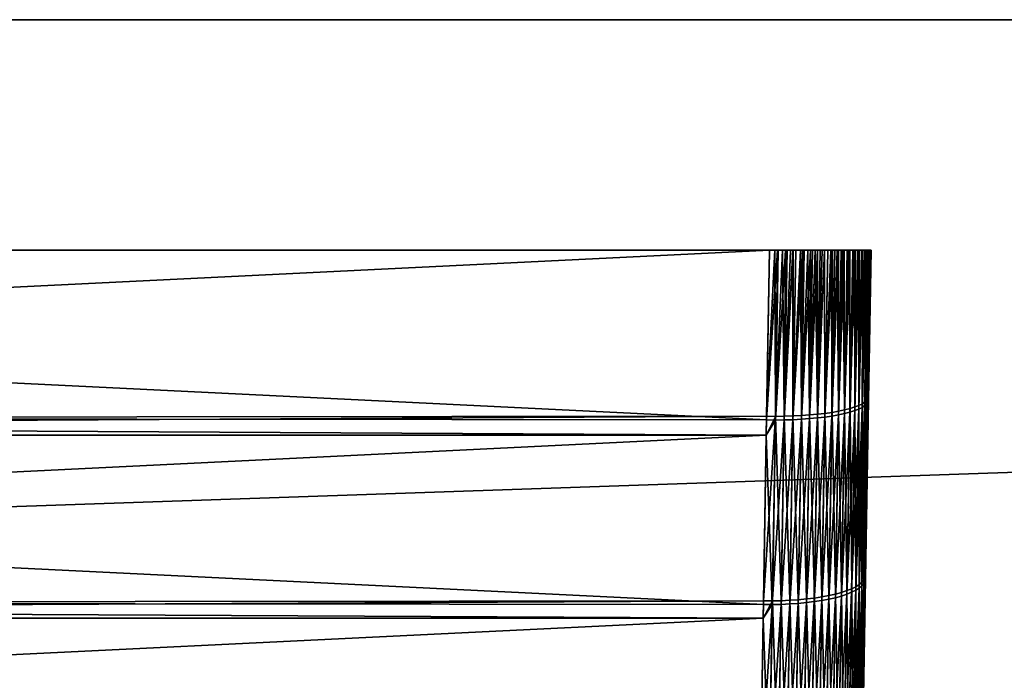
# Model space of a CAD drawing. Extents: x -120 to 120, y -12 to 0.
# Drawn here: x 50 to 55, y -3 to 0 of the extents above; entities that cross this region are included whole.
import ezdxf

# ---------------------------------------------------------------- set-up
doc = ezdxf.new("R2010")
doc.units = 0
doc.header["$MEASUREMENT"] = 0
doc.layers.add('L2', color=7, linetype='Continuous')
doc.layers.add('L3', color=7, linetype='Continuous')

msp = doc.modelspace()

# ---------------------------------------------------------------- linework, layer by layer
at = {"layer": 'L2', "color": 250}
for points in [[(53.49893, -1.13, 16.2809), (36.50107, -1.13, 16.2809), (53.48484, -1.962657, 16.12176)], [(53.48484, -1.962657, 16.12176), (36.50107, -1.13, 16.2809), (36.51486, -1.944549, 16.1257)], [(36.50107, -1.13, -16.2809), (53.49893, -1.13, -16.2809), (36.51516, -1.962657, -16.12176)], [(36.50107, -1.13, -16.2809), (36.50107, -1.13, 16.2809), (53.49893, -1.13, -16.2809)], [(53.49893, -1.13, -16.2809), (36.50107, -1.13, 16.2809), (53.49893, -1.13, 16.2809)], [(36.51516, -1.962657, -16.12176), (53.49893, -1.13, -16.2809), (53.48515, -1.944549, -16.1257)], [(53.49893, -1.13, 16.2809), (53.48484, -1.962657, 16.12176), (53.53848, -1.13, 16.27931)], [(53.53848, -1.13, 16.27931), (53.48484, -1.962657, 16.12176), (53.52831, -1.962978, 16.11975)], [(53.52516, -1.13, -16.2802), (53.52861, -1.944873, -16.12369), (53.48515, -1.944549, -16.1257)], [(53.52516, -1.13, -16.2802), (53.48515, -1.944549, -16.1257), (53.49893, -1.13, -16.2809)], [(53.53848, -1.13, 16.27931), (53.54242, -1.13, 16.27884), (53.49893, -1.13, -16.2809)], [(53.49893, -1.13, -16.2809), (53.49893, -1.13, 16.2809), (53.53848, -1.13, 16.27931)], [(53.54242, -1.13, 16.27884), (53.57724, -1.13, 16.27464), (53.49893, -1.13, -16.2809)], [(53.49893, -1.13, -16.2809), (53.57724, -1.13, 16.27464), (53.58554, -1.13, 16.27297)], [(53.49893, -1.13, -16.2809), (53.58554, -1.13, 16.27297), (53.52516, -1.13, -16.2802)], [(53.52516, -1.13, -16.2802), (53.58554, -1.13, 16.27297), (53.5424, -1.13, -16.2786)], [(53.5424, -1.13, -16.2786), (53.52861, -1.944873, -16.12369), (53.52516, -1.13, -16.2802)], [(53.53848, -1.13, 16.27931), (53.52831, -1.962978, 16.11975), (53.54242, -1.13, 16.27884)], [(53.54242, -1.13, 16.27884), (53.52831, -1.962978, 16.11975), (53.57724, -1.13, 16.27464)], [(53.57724, -1.13, 16.27464), (53.52831, -1.962978, 16.11975), (53.57145, -1.962491, 16.11406)], [(53.52861, -1.944873, -16.12369), (53.5424, -1.13, -16.2786), (53.56373, -1.13, -16.27662)], [(53.57176, -1.944392, -16.118), (53.52861, -1.944873, -16.12369), (53.56373, -1.13, -16.27662)], [(53.56373, -1.13, -16.27662), (53.5424, -1.13, -16.2786), (53.66946, -1.13, -16.25009)], [(53.66946, -1.13, -16.25009), (53.5424, -1.13, -16.2786), (53.58554, -1.13, 16.27297)], [(53.56373, -1.13, -16.27662), (53.66946, -1.13, -16.25009), (53.58553, -1.13, -16.27285)], [(53.57176, -1.944392, -16.118), (53.56373, -1.13, -16.27662), (53.58553, -1.13, -16.27285)], [(53.57724, -1.13, 16.27464), (53.57145, -1.962491, 16.11406), (53.58554, -1.13, 16.27297)], [(53.58554, -1.13, 16.27297), (53.57145, -1.962491, 16.11406), (53.61523, -1.13, 16.26699)], [(53.61523, -1.13, 16.26699), (53.57145, -1.962491, 16.11406), (53.61393, -1.961198, 16.10473)], [(53.61422, -1.13, -16.26724), (53.57176, -1.944392, -16.118), (53.60214, -1.13, -16.26998)], [(53.60214, -1.13, -16.26998), (53.57176, -1.944392, -16.118), (53.58553, -1.13, -16.27285)], [(53.61422, -1.13, -16.26724), (53.61424, -1.94311, -16.10866), (53.57176, -1.944392, -16.118)], [(53.61422, -1.13, -16.26724), (53.60214, -1.13, -16.26998), (53.58553, -1.13, -16.27285)], [(53.58553, -1.13, -16.27285), (53.66946, -1.13, -16.25009), (53.62799, -1.13, -16.26335)], [(53.58553, -1.13, -16.27285), (53.62799, -1.13, -16.26335), (53.61422, -1.13, -16.26724)], [(53.58554, -1.13, 16.27297), (53.61523, -1.13, 16.26699), (53.62799, -1.13, 16.26336)], [(53.66946, -1.13, -16.25009), (53.58554, -1.13, 16.27297), (53.70965, -1.13, 16.2333)], [(53.70965, -1.13, 16.2333), (53.58554, -1.13, 16.27297), (53.62799, -1.13, 16.26336)], [(53.61523, -1.13, 16.26699), (53.61393, -1.961198, 16.10473), (53.62799, -1.13, 16.26336)], [(53.65544, -1.959111, 16.09182), (53.6625, -1.13, 16.253), (53.61393, -1.961198, 16.10473)], [(53.61393, -1.961198, 16.10473), (53.6625, -1.13, 16.253), (53.65248, -1.13, 16.2564)], [(53.61393, -1.961198, 16.10473), (53.65248, -1.13, 16.2564), (53.62799, -1.13, 16.26336)], [(53.61422, -1.13, -16.26724), (53.62799, -1.13, -16.26335), (53.61424, -1.94311, -16.10866)], [(53.61424, -1.94311, -16.10866), (53.62799, -1.13, -16.26335), (53.65147, -1.13, -16.25672)], [(53.65574, -1.941037, -16.09575), (53.61424, -1.94311, -16.10866), (53.65147, -1.13, -16.25672)], [(53.66946, -1.13, -16.25009), (53.65147, -1.13, -16.25672), (53.62799, -1.13, -16.26335)], [(53.70965, -1.13, 16.2333), (53.62799, -1.13, 16.26336), (53.6695, -1.13, 16.25022)], [(53.6695, -1.13, 16.25022), (53.62799, -1.13, 16.26336), (53.65248, -1.13, 16.2564)], [(53.65574, -1.941037, -16.09575), (53.65147, -1.13, -16.25672), (53.66946, -1.13, -16.25009)], [(53.6695, -1.13, 16.25022), (53.65248, -1.13, 16.2564), (53.6625, -1.13, 16.253)], [(53.69565, -1.956244, 16.07544), (53.69949, -1.13, 16.23831), (53.65544, -1.959111, 16.09182)], [(53.65544, -1.959111, 16.09182), (53.69949, -1.13, 16.23831), (53.6695, -1.13, 16.25022)], [(53.65544, -1.959111, 16.09182), (53.6695, -1.13, 16.25022), (53.6625, -1.13, 16.253)], [(53.65574, -1.941037, -16.09575), (53.66946, -1.13, -16.25009), (53.68786, -1.13, -16.2433)], [(53.68786, -1.13, -16.2433), (53.69596, -1.938189, -16.07936), (53.65574, -1.941037, -16.09575)], [(53.73473, -1.13, 16.22094), (53.74819, -1.13, 16.21293), (53.66946, -1.13, -16.25009)], [(53.73473, -1.13, 16.22094), (53.66946, -1.13, -16.25009), (53.70965, -1.13, 16.2333)], [(53.95644, -1.13, 15.97674), (53.96727, -1.13, 15.94835), (53.66946, -1.13, -16.25009)], [(53.99559, -1.13, -15.81953), (53.68786, -1.13, -16.2433), (53.66946, -1.13, -16.25009)], [(53.99559, -1.13, -15.81953), (53.66946, -1.13, -16.25009), (53.99595, -1.13, -15.81649)], [(53.91875, -1.13, 16.04845), (53.93049, -1.13, 16.02812), (53.66946, -1.13, -16.25009)], [(53.96727, -1.13, 15.94835), (53.99759, -1.13, 15.77543), (53.66946, -1.13, -16.25009)], [(53.66946, -1.13, -16.25009), (53.99759, -1.13, 15.77543), (53.99759, -1.13, -15.77543)], [(53.66946, -1.13, -16.25009), (53.99759, -1.13, -15.77543), (53.99595, -1.13, -15.81649)], [(53.93049, -1.13, 16.02812), (53.93914, -1.13, 16.01313), (53.66946, -1.13, -16.25009)], [(53.66946, -1.13, -16.25009), (53.93914, -1.13, 16.01313), (53.95059, -1.13, 15.98905)], [(53.66946, -1.13, -16.25009), (53.95059, -1.13, 15.98905), (53.95644, -1.13, 15.97674)], [(53.74819, -1.13, 16.21293), (53.9072, -1.13, 16.06531), (53.66946, -1.13, -16.25009)], [(53.66946, -1.13, -16.25009), (53.9072, -1.13, 16.06531), (53.91431, -1.13, 16.05534)], [(53.66946, -1.13, -16.25009), (53.91431, -1.13, 16.05534), (53.91875, -1.13, 16.04845)], [(53.6695, -1.13, 16.25022), (53.69949, -1.13, 16.23831), (53.70965, -1.13, 16.2333)], [(53.70963, -1.13, -16.23325), (53.68786, -1.13, -16.2433), (53.99559, -1.13, -15.81953)], [(53.68786, -1.13, -16.2433), (53.70963, -1.13, -16.23325), (53.69596, -1.938189, -16.07936)], [(53.73427, -1.952619, 16.05571), (53.73473, -1.13, 16.22094), (53.69565, -1.956244, 16.07544)], [(53.69565, -1.956244, 16.07544), (53.73473, -1.13, 16.22094), (53.70965, -1.13, 16.2333)], [(53.69565, -1.956244, 16.07544), (53.70965, -1.13, 16.2333), (53.69949, -1.13, 16.23831)], [(53.69596, -1.938189, -16.07936), (53.70963, -1.13, -16.23325), (53.72338, -1.13, -16.22691)], [(53.72338, -1.13, -16.22691), (53.73457, -1.934586, -16.05963), (53.69596, -1.938189, -16.07936)], [(53.72338, -1.13, -16.22691), (53.70963, -1.13, -16.23325), (53.99559, -1.13, -15.81953)], [(53.99559, -1.13, -15.81953), (53.74822, -1.13, -16.21296), (53.72338, -1.13, -16.22691)], [(53.72338, -1.13, -16.22691), (53.74822, -1.13, -16.21296), (53.73457, -1.934586, -16.05963)], [(53.77099, -1.948264, 16.03278), (53.76828, -1.13, 16.20097), (53.73427, -1.952619, 16.05571)], [(53.73427, -1.952619, 16.05571), (53.76828, -1.13, 16.20097), (53.74819, -1.13, 16.21293)], [(53.73427, -1.952619, 16.05571), (53.74819, -1.13, 16.21293), (53.73473, -1.13, 16.22094)], [(53.73457, -1.934586, -16.05963), (53.74822, -1.13, -16.21296), (53.758, -1.13, -16.20747)], [(53.73457, -1.934586, -16.05963), (53.758, -1.13, -16.20747), (53.7692, -1.13, -16.20036)], [(53.7692, -1.13, -16.20036), (53.7713, -1.930256, -16.03669), (53.73457, -1.934586, -16.05963)], [(53.88072, -1.13, 16.10023), (53.74819, -1.13, 16.21293), (53.86592, -1.13, 16.11787)], [(53.86592, -1.13, 16.11787), (53.74819, -1.13, 16.21293), (53.85135, -1.13, 16.13269)], [(53.74819, -1.13, 16.21293), (53.76828, -1.13, 16.20097), (53.85135, -1.13, 16.13269)], [(53.88072, -1.13, 16.10023), (53.89134, -1.13, 16.08757), (53.74819, -1.13, 16.21293)], [(53.74819, -1.13, 16.21293), (53.89134, -1.13, 16.08757), (53.9072, -1.13, 16.06531)], [(53.99559, -1.13, -15.81953), (53.758, -1.13, -16.20747), (53.74822, -1.13, -16.21296)], [(53.7692, -1.13, -16.20036), (53.758, -1.13, -16.20747), (53.99559, -1.13, -15.81953)], [(53.85135, -1.13, 16.13269), (53.76828, -1.13, 16.20097), (53.78484, -1.13, 16.18926)], [(53.77099, -1.948264, 16.03278), (53.78484, -1.13, 16.18926), (53.76828, -1.13, 16.20097)], [(53.99559, -1.13, -15.81953), (53.78484, -1.13, -16.18926), (53.7692, -1.13, -16.20036)], [(53.7692, -1.13, -16.20036), (53.78484, -1.13, -16.18926), (53.7713, -1.930256, -16.03669)], [(53.80017, -1.13, 16.17842), (53.78484, -1.13, 16.18926), (53.77099, -1.948264, 16.03278)], [(53.80017, -1.13, 16.17842), (53.77099, -1.948264, 16.03278), (53.80762, -1.13, 16.17258)], [(53.80762, -1.13, 16.17258), (53.77099, -1.948264, 16.03278), (53.80555, -1.943211, 16.00682)], [(53.7713, -1.930256, -16.03669), (53.78484, -1.13, -16.18926), (53.80102, -1.13, -16.17777)], [(53.80102, -1.13, -16.17777), (53.80586, -1.925233, -16.01073), (53.7713, -1.930256, -16.03669)], [(53.80102, -1.13, -16.17777), (53.78484, -1.13, -16.18926), (53.99559, -1.13, -15.81953)], [(53.85135, -1.13, 16.13269), (53.78484, -1.13, 16.18926), (53.81932, -1.13, 16.16245)], [(53.81932, -1.13, 16.16245), (53.78484, -1.13, 16.18926), (53.80017, -1.13, 16.17842)], [(53.81932, -1.13, 16.16245), (53.80017, -1.13, 16.17842), (53.80762, -1.13, 16.17258)], [(53.99559, -1.13, -15.81953), (53.81933, -1.13, -16.16246), (53.80102, -1.13, -16.17777)], [(53.80102, -1.13, -16.17777), (53.81933, -1.13, -16.16246), (53.80586, -1.925233, -16.01073)], [(53.80762, -1.13, 16.17258), (53.80555, -1.943211, 16.00682), (53.81932, -1.13, 16.16245)], [(53.81932, -1.13, 16.16245), (53.80555, -1.943211, 16.00682), (53.83804, -1.13, 16.14623)], [(53.83804, -1.13, 16.14623), (53.80555, -1.943211, 16.00682), (53.83768, -1.9375, 15.97803)], [(53.80586, -1.925233, -16.01073), (53.81933, -1.13, -16.16246), (53.83105, -1.13, -16.15268)], [(53.83105, -1.13, -16.15268), (53.83799, -1.919554, -15.98194), (53.80586, -1.925233, -16.01073)], [(53.81932, -1.13, 16.16245), (53.83804, -1.13, 16.14623), (53.85135, -1.13, 16.13269)], [(53.99559, -1.13, -15.81953), (53.83105, -1.13, -16.15268), (53.81933, -1.13, -16.16246)], [(53.85141, -1.13, -16.13275), (53.83105, -1.13, -16.15268), (53.99559, -1.13, -15.81953)], [(53.83105, -1.13, -16.15268), (53.85141, -1.13, -16.13275), (53.83799, -1.919554, -15.98194)], [(53.83804, -1.13, 16.14623), (53.83768, -1.9375, 15.97803), (53.85135, -1.13, 16.13269)], [(53.85135, -1.13, 16.13269), (53.83768, -1.9375, 15.97803), (53.86592, -1.13, 16.11787)], [(53.86592, -1.13, 16.11787), (53.83768, -1.9375, 15.97803), (53.86714, -1.931173, 15.94663)], [(53.83799, -1.919554, -15.98194), (53.85141, -1.13, -16.13275), (53.85927, -1.13, -16.12505)], [(53.85927, -1.13, -16.12505), (53.86745, -1.913263, -15.95053), (53.83799, -1.919554, -15.98194)], [(53.99559, -1.13, -15.81953), (53.85927, -1.13, -16.12505), (53.85141, -1.13, -16.13275)], [(53.99559, -1.13, -15.81953), (53.88083, -1.13, -16.10032), (53.85927, -1.13, -16.12505)], [(53.85927, -1.13, -16.12505), (53.88083, -1.13, -16.10032), (53.86745, -1.913263, -15.95053)], [(53.86592, -1.13, 16.11787), (53.86714, -1.931173, 15.94663), (53.88072, -1.13, 16.10023)], [(53.88072, -1.13, 16.10023), (53.86714, -1.931173, 15.94663), (53.89134, -1.13, 16.08757)], [(53.89134, -1.13, 16.08757), (53.86714, -1.931173, 15.94663), (53.8937, -1.924278, 15.91286)], [(53.86745, -1.913263, -15.95053), (53.88083, -1.13, -16.10032), (53.88563, -1.13, -16.0948)], [(53.86745, -1.913263, -15.95053), (53.88563, -1.13, -16.0948), (53.89339, -1.13, -16.0849)], [(53.89339, -1.13, -16.0849), (53.89401, -1.906406, -15.91675), (53.86745, -1.913263, -15.95053)], [(53.88563, -1.13, -16.0948), (53.88083, -1.13, -16.10032), (53.99559, -1.13, -15.81953)], [(53.99559, -1.13, -15.81953), (53.89339, -1.13, -16.0849), (53.88563, -1.13, -16.0948)], [(53.89134, -1.13, 16.08757), (53.8937, -1.924278, 15.91286), (53.9072, -1.13, 16.06531)], [(53.99559, -1.13, -15.81953), (53.90717, -1.13, -16.06529), (53.89339, -1.13, -16.0849)], [(53.89339, -1.13, -16.0849), (53.90717, -1.13, -16.06529), (53.89401, -1.906406, -15.91675)], [(53.91717, -1.916868, 15.87697), (53.91875, -1.13, 16.04845), (53.8937, -1.924278, 15.91286)], [(53.8937, -1.924278, 15.91286), (53.91875, -1.13, 16.04845), (53.91431, -1.13, 16.05534)], [(53.8937, -1.924278, 15.91286), (53.91431, -1.13, 16.05534), (53.9072, -1.13, 16.06531)], [(53.89401, -1.906406, -15.91675), (53.90717, -1.13, -16.06529), (53.91613, -1.13, -16.05255)], [(53.91613, -1.13, -16.05255), (53.91748, -1.899036, -15.88085), (53.89401, -1.906406, -15.91675)], [(53.99112, -1.13, -15.8567), (53.98981, -1.13, -15.86326), (53.90717, -1.13, -16.06529)], [(53.98981, -1.13, -15.86326), (53.98322, -1.13, -15.89607), (53.90717, -1.13, -16.06529)], [(53.90717, -1.13, -16.06529), (53.98322, -1.13, -15.89607), (53.98032, -1.13, -15.9063)], [(53.90717, -1.13, -16.06529), (53.98032, -1.13, -15.9063), (53.91613, -1.13, -16.05255)], [(53.99112, -1.13, -15.8567), (53.90717, -1.13, -16.06529), (53.99559, -1.13, -15.81953)], [(53.91613, -1.13, -16.05255), (53.98032, -1.13, -15.9063), (53.93056, -1.13, -16.02815)], [(53.91613, -1.13, -16.05255), (53.93056, -1.13, -16.02815), (53.91748, -1.899036, -15.88085)], [(53.93736, -1.908998, 15.83923), (53.93914, -1.13, 16.01313), (53.91717, -1.916868, 15.87697)], [(53.91717, -1.916868, 15.87697), (53.93914, -1.13, 16.01313), (53.93049, -1.13, 16.02812)], [(53.91717, -1.916868, 15.87697), (53.93049, -1.13, 16.02812), (53.91875, -1.13, 16.04845)], [(53.91748, -1.899036, -15.88085), (53.93056, -1.13, -16.02815), (53.93633, -1.13, -16.01841)], [(53.93633, -1.13, -16.01841), (53.93767, -1.891208, -15.8431), (53.91748, -1.899036, -15.88085)], [(53.98032, -1.13, -15.9063), (53.93633, -1.13, -16.01841), (53.93056, -1.13, -16.02815)], [(53.98032, -1.13, -15.9063), (53.9507, -1.13, -15.9891), (53.93633, -1.13, -16.01841)], [(53.93633, -1.13, -16.01841), (53.9507, -1.13, -15.9891), (53.93767, -1.891208, -15.8431)], [(53.95412, -1.900728, 15.79994), (53.95644, -1.13, 15.97674), (53.93736, -1.908998, 15.83923)], [(53.93736, -1.908998, 15.83923), (53.95644, -1.13, 15.97674), (53.95059, -1.13, 15.98905)], [(53.93736, -1.908998, 15.83923), (53.95059, -1.13, 15.98905), (53.93914, -1.13, 16.01313)], [(53.93767, -1.891208, -15.8431), (53.9507, -1.13, -15.9891), (53.95395, -1.13, -15.98247)], [(53.95395, -1.13, -15.98247), (53.95443, -1.882982, -15.8038), (53.93767, -1.891208, -15.8431)], [(53.96741, -1.13, -15.9484), (53.95395, -1.13, -15.98247), (53.9507, -1.13, -15.9891)], [(53.96741, -1.13, -15.9484), (53.9507, -1.13, -15.9891), (53.98032, -1.13, -15.9063)], [(53.95395, -1.13, -15.98247), (53.96741, -1.13, -15.9484), (53.95443, -1.882982, -15.8038)], [(53.96733, -1.892121, 15.75938), (53.97072, -1.13, 15.93931), (53.95412, -1.900728, 15.79994)], [(53.95412, -1.900728, 15.79994), (53.97072, -1.13, 15.93931), (53.96727, -1.13, 15.94835)], [(53.95412, -1.900728, 15.79994), (53.96727, -1.13, 15.94835), (53.95644, -1.13, 15.97674)], [(53.95443, -1.882982, -15.8038), (53.96741, -1.13, -15.9484), (53.96889, -1.13, -15.94465)], [(53.95443, -1.882982, -15.8038), (53.96889, -1.13, -15.94465), (53.97229, -1.13, -15.93461)], [(53.97229, -1.13, -15.93461), (53.96764, -1.874421, -15.76322), (53.95443, -1.882982, -15.8038)], [(53.96727, -1.13, 15.94835), (53.97072, -1.13, 15.93931), (53.99548, -1.13, 15.81952)], [(53.99548, -1.13, 15.81952), (53.99622, -1.13, 15.81302), (53.96727, -1.13, 15.94835)], [(53.96727, -1.13, 15.94835), (53.99622, -1.13, 15.81302), (53.99759, -1.13, 15.77543)], [(53.98204, -1.13, 15.90086), (53.98043, -1.13, 15.90633), (53.96733, -1.892121, 15.75938)], [(53.96733, -1.892121, 15.75938), (53.98043, -1.13, 15.90633), (53.97072, -1.13, 15.93931)], [(53.98204, -1.13, 15.90086), (53.96733, -1.892121, 15.75938), (53.98396, -1.13, 15.893)], [(53.98396, -1.13, 15.893), (53.96733, -1.892121, 15.75938), (53.97688, -1.883242, 15.71786)], [(53.96889, -1.13, -15.94465), (53.96741, -1.13, -15.9484), (53.97229, -1.13, -15.93461)], [(53.97229, -1.13, -15.93461), (53.96741, -1.13, -15.9484), (53.98032, -1.13, -15.9063)], [(53.97229, -1.13, -15.93461), (53.98032, -1.13, -15.9063), (53.96764, -1.874421, -15.76322)], [(53.96764, -1.874421, -15.76322), (53.98032, -1.13, -15.9063), (53.98322, -1.13, -15.89607)], [(53.98322, -1.13, -15.89607), (53.97719, -1.865588, -15.7217), (53.96764, -1.874421, -15.76322)], [(53.99548, -1.13, 15.81952), (53.97072, -1.13, 15.93931), (53.98043, -1.13, 15.90633)], [(53.98396, -1.13, 15.893), (53.97688, -1.883242, 15.71786), (53.98972, -1.13, 15.86324)], [(53.98972, -1.13, 15.86324), (53.97688, -1.883242, 15.71786), (53.99169, -1.13, 15.85311)], [(53.99169, -1.13, 15.85311), (53.97688, -1.883242, 15.71786), (53.98271, -1.874159, 15.6757)], [(53.98322, -1.13, -15.89607), (53.98981, -1.13, -15.86326), (53.97719, -1.865588, -15.7217)], [(53.97719, -1.865588, -15.7217), (53.98981, -1.13, -15.86326), (53.99112, -1.13, -15.8567)], [(53.99112, -1.13, -15.8567), (53.98301, -1.856552, -15.67953), (53.97719, -1.865588, -15.7217)], [(53.99548, -1.13, 15.81952), (53.98043, -1.13, 15.90633), (53.98204, -1.13, 15.90086)], [(53.98204, -1.13, 15.90086), (53.98396, -1.13, 15.893), (53.99548, -1.13, 15.81952)], [(53.99169, -1.13, 15.85311), (53.98271, -1.874159, 15.6757), (53.99548, -1.13, 15.81952)], [(53.99548, -1.13, 15.81952), (53.98271, -1.874159, 15.6757), (53.99622, -1.13, 15.81302)], [(53.99622, -1.13, 15.81302), (53.98271, -1.874159, 15.6757), (53.98476, -1.864939, 15.63323)], [(53.99112, -1.13, -15.8567), (53.99559, -1.13, -15.81953), (53.98301, -1.856552, -15.67953)], [(53.98301, -1.856552, -15.67953), (53.99559, -1.13, -15.81953), (53.99595, -1.13, -15.81649)], [(53.99595, -1.13, -15.81649), (53.98507, -1.84738, -15.63704), (53.98301, -1.856552, -15.67953)], [(53.99548, -1.13, 15.81952), (53.98396, -1.13, 15.893), (53.98972, -1.13, 15.86324)], [(53.99759, -1.13, 15.77543), (53.98476, -1.864939, 15.63323), (53.98507, -1.84738, -15.63704)], [(53.99622, -1.13, 15.81302), (53.98476, -1.864939, 15.63323), (53.99759, -1.13, 15.77543)], [(53.98507, -1.84738, -15.63704), (53.99759, -1.13, -15.77543), (53.99759, -1.13, 15.77543)], [(53.99595, -1.13, -15.81649), (53.99759, -1.13, -15.77543), (53.98507, -1.84738, -15.63704)], [(53.99548, -1.13, 15.81952), (53.98972, -1.13, 15.86324), (53.99169, -1.13, 15.85311)], [(53.81723, -11.46283, 9.321654), (53.96976, -2.724805, -15.42078), (53.98507, -1.84738, -15.63704)], [(53.81723, -11.46283, 9.321654), (53.98507, -1.84738, -15.63704), (53.82678, -10.91581, 10.04096)], [(53.82678, -10.91581, 10.04096), (53.98507, -1.84738, -15.63704), (53.83702, -10.32906, 10.72824)], [(53.98507, -1.84738, -15.63704), (53.84792, -9.704436, 11.3813), (53.83702, -10.32906, 10.72824)], [(53.98507, -1.84738, -15.63704), (53.85945, -9.04394, 11.99805), (53.84792, -9.704436, 11.3813)], [(53.87157, -8.349677, 12.57653), (53.85945, -9.04394, 11.99805), (53.98507, -1.84738, -15.63704)], [(53.98507, -1.84738, -15.63704), (53.88424, -7.623862, 13.11489), (53.87157, -8.349677, 12.57653)], [(53.98507, -1.84738, -15.63704), (53.89742, -6.868809, 13.61141), (53.88424, -7.623862, 13.11489)], [(53.91107, -6.086928, 14.06451), (53.89742, -6.868809, 13.61141), (53.98507, -1.84738, -15.63704)], [(53.98507, -1.84738, -15.63704), (53.92514, -5.280714, 14.47275), (53.91107, -6.086928, 14.06451)], [(53.98507, -1.84738, -15.63704), (53.93959, -4.452736, 14.83482), (53.92514, -5.280714, 14.47275)], [(53.95438, -3.605638, 15.14956), (53.93959, -4.452736, 14.83482), (53.98507, -1.84738, -15.63704)], [(53.96764, -1.874421, -15.76322), (53.9618, -2.747748, -15.50422), (53.95222, -2.758904, -15.54515)], [(53.95443, -1.882982, -15.8038), (53.96764, -1.874421, -15.76322), (53.95222, -2.758904, -15.54515)], [(53.98507, -1.84738, -15.63704), (53.96945, -2.742121, 15.41598), (53.95438, -3.605638, 15.14956)], [(53.97688, -1.883242, 15.71786), (53.9615, -2.765157, 15.49939), (53.98271, -1.874159, 15.6757)], [(53.98271, -1.874159, 15.6757), (53.9615, -2.765157, 15.49939), (53.96736, -2.753716, 15.45785)], [(53.97719, -1.865588, -15.7217), (53.96766, -2.736353, -15.46266), (53.9618, -2.747748, -15.50422)], [(53.96764, -1.874421, -15.76322), (53.97719, -1.865588, -15.7217), (53.9618, -2.747748, -15.50422)], [(53.98271, -1.874159, 15.6757), (53.96736, -2.753716, 15.45785), (53.98476, -1.864939, 15.63323)], [(53.98476, -1.864939, 15.63323), (53.96736, -2.753716, 15.45785), (53.96945, -2.742121, 15.41598)], [(53.98301, -1.856552, -15.67953), (53.96976, -2.724805, -15.42078), (53.96766, -2.736353, -15.46266)], [(53.97719, -1.865588, -15.7217), (53.98301, -1.856552, -15.67953), (53.96766, -2.736353, -15.46266)], [(53.98507, -1.84738, -15.63704), (53.98476, -1.864939, 15.63323), (53.96945, -2.742121, 15.41598)], [(53.98301, -1.856552, -15.67953), (53.98507, -1.84738, -15.63704), (53.96976, -2.724805, -15.42078)], [(53.7713, -1.930256, -16.03669), (53.80586, -1.925233, -16.01073), (53.79039, -2.823578, -15.78914)], [(53.80586, -1.925233, -16.01073), (53.82251, -2.816284, -15.76075), (53.79039, -2.823578, -15.78914)], [(53.80586, -1.925233, -16.01073), (53.83799, -1.919554, -15.98194), (53.82251, -2.816284, -15.76075)], [(53.83799, -1.919554, -15.98194), (53.85197, -2.808232, -15.72978), (53.82251, -2.816284, -15.76075)], [(53.83799, -1.919554, -15.98194), (53.86745, -1.913263, -15.95053), (53.85197, -2.808232, -15.72978)], [(53.86714, -1.931173, 15.94663), (53.85166, -2.825894, 15.72488), (53.8937, -1.924278, 15.91286)], [(53.8937, -1.924278, 15.91286), (53.85166, -2.825894, 15.72488), (53.87823, -2.817107, 15.69159)], [(53.86745, -1.913263, -15.95053), (53.87853, -2.799482, -15.69648), (53.85197, -2.808232, -15.72978)], [(53.86745, -1.913263, -15.95053), (53.89401, -1.906406, -15.91675), (53.87853, -2.799482, -15.69648)], [(53.8937, -1.924278, 15.91286), (53.87823, -2.817107, 15.69159), (53.91717, -1.916868, 15.87697)], [(53.91717, -1.916868, 15.87697), (53.87823, -2.817107, 15.69159), (53.9017, -2.807686, 15.65621)], [(53.89401, -1.906406, -15.91675), (53.902, -2.790101, -15.66109), (53.87853, -2.799482, -15.69648)], [(53.89401, -1.906406, -15.91675), (53.91748, -1.899036, -15.88085), (53.902, -2.790101, -15.66109)], [(53.91717, -1.916868, 15.87697), (53.9017, -2.807686, 15.65621), (53.93736, -1.908998, 15.83923)], [(53.93736, -1.908998, 15.83923), (53.9017, -2.807686, 15.65621), (53.9219, -2.797704, 15.61901)], [(53.91748, -1.899036, -15.88085), (53.92221, -2.780161, -15.62388), (53.902, -2.790101, -15.66109)], [(53.91748, -1.899036, -15.88085), (53.93767, -1.891208, -15.8431), (53.92221, -2.780161, -15.62388)], [(53.93736, -1.908998, 15.83923), (53.9219, -2.797704, 15.61901), (53.95412, -1.900728, 15.79994)], [(53.95412, -1.900728, 15.79994), (53.9219, -2.797704, 15.61901), (53.93868, -2.787235, 15.58028)], [(53.93767, -1.891208, -15.8431), (53.93899, -2.769735, -15.58514), (53.92221, -2.780161, -15.62388)], [(53.93767, -1.891208, -15.8431), (53.95443, -1.882982, -15.8038), (53.93899, -2.769735, -15.58514)], [(53.95412, -1.900728, 15.79994), (53.93868, -2.787235, 15.58028), (53.96733, -1.892121, 15.75938)], [(53.96733, -1.892121, 15.75938), (53.93868, -2.787235, 15.58028), (53.95192, -2.776359, 15.54031)], [(53.95443, -1.882982, -15.8038), (53.95222, -2.758904, -15.54515), (53.93899, -2.769735, -15.58514)], [(53.96733, -1.892121, 15.75938), (53.95192, -2.776359, 15.54031), (53.97688, -1.883242, 15.71786)], [(53.97688, -1.883242, 15.71786), (53.95192, -2.776359, 15.54031), (53.9615, -2.765157, 15.49939)], [(53.48484, -1.962657, 16.12176), (36.51486, -1.944549, 16.1257), (53.48357, -2.037736, 16.10317)], [(53.48357, -2.037736, 16.10317), (36.51486, -1.944549, 16.1257), (36.51643, -2.037636, 16.10276)], [(36.51516, -1.962657, -16.12176), (53.48515, -1.944549, -16.1257), (36.51643, -2.037736, -16.10317)], [(36.51643, -2.037736, -16.10317), (53.48515, -1.944549, -16.1257), (53.48357, -2.037636, -16.10276)], [(53.51327, -2.849594, -15.90067), (53.46983, -2.849394, -15.90268), (53.52861, -1.944873, -16.12369)], [(53.52861, -1.944873, -16.12369), (53.46983, -2.849394, -15.90268), (53.48357, -2.037636, -16.10276)], [(53.52861, -1.944873, -16.12369), (53.48357, -2.037636, -16.10276), (53.48515, -1.944549, -16.1257)], [(53.48484, -1.962657, 16.12176), (53.48357, -2.037736, 16.10317), (53.52831, -1.962978, 16.11975)], [(53.52831, -1.962978, 16.11975), (53.48357, -2.037736, 16.10317), (53.51297, -2.867448, 15.89571)], [(53.52831, -1.962978, 16.11975), (53.51297, -2.867448, 15.89571), (53.57145, -1.962491, 16.11406)], [(53.57145, -1.962491, 16.11406), (53.51297, -2.867448, 15.89571), (53.55608, -2.866632, 15.89007)], [(53.55639, -2.848784, -15.89502), (53.51327, -2.849594, -15.90067), (53.52861, -1.944873, -16.12369)], [(53.55639, -2.848784, -15.89502), (53.52861, -1.944873, -16.12369), (53.57176, -1.944392, -16.118)], [(53.57145, -1.962491, 16.11406), (53.55608, -2.866632, 15.89007), (53.61393, -1.961198, 16.10473)], [(53.61393, -1.961198, 16.10473), (53.55608, -2.866632, 15.89007), (53.59854, -2.864807, 15.88083)], [(53.57176, -1.944392, -16.118), (53.59885, -2.84697, -15.88578), (53.55639, -2.848784, -15.89502)], [(53.57176, -1.944392, -16.118), (53.61424, -1.94311, -16.10866), (53.59885, -2.84697, -15.88578)], [(53.61393, -1.961198, 16.10473), (53.59854, -2.864807, 15.88083), (53.65544, -1.959111, 16.09182)], [(53.65544, -1.959111, 16.09182), (53.59854, -2.864807, 15.88083), (53.64003, -2.861988, 15.86808)], [(53.64033, -2.844165, -15.87303), (53.59885, -2.84697, -15.88578), (53.61424, -1.94311, -16.10866)], [(53.64033, -2.844165, -15.87303), (53.61424, -1.94311, -16.10866), (53.65574, -1.941037, -16.09575)], [(53.65544, -1.959111, 16.09182), (53.64003, -2.861988, 15.86808), (53.69565, -1.956244, 16.07544)], [(53.69565, -1.956244, 16.07544), (53.64003, -2.861988, 15.86808), (53.68022, -2.858197, 15.85191)], [(53.65574, -1.941037, -16.09575), (53.68052, -2.840392, -15.85685), (53.64033, -2.844165, -15.87303)], [(53.65574, -1.941037, -16.09575), (53.69596, -1.938189, -16.07936), (53.68052, -2.840392, -15.85685)], [(53.69565, -1.956244, 16.07544), (53.68022, -2.858197, 15.85191), (53.73427, -1.952619, 16.05571)], [(53.73427, -1.952619, 16.05571), (53.68022, -2.858197, 15.85191), (53.71882, -2.853461, 15.83244)], [(53.69596, -1.938189, -16.07936), (53.71912, -2.835678, -15.83738), (53.68052, -2.840392, -15.85685)], [(53.69596, -1.938189, -16.07936), (53.73457, -1.934586, -16.05963), (53.71912, -2.835678, -15.83738)], [(53.73427, -1.952619, 16.05571), (53.71882, -2.853461, 15.83244), (53.77099, -1.948264, 16.03278)], [(53.77099, -1.948264, 16.03278), (53.71882, -2.853461, 15.83244), (53.75553, -2.847817, 15.80982)], [(53.73457, -1.934586, -16.05963), (53.75583, -2.83006, -15.81475), (53.71912, -2.835678, -15.83738)], [(53.73457, -1.934586, -16.05963), (53.7713, -1.930256, -16.03669), (53.75583, -2.83006, -15.81475)], [(53.77099, -1.948264, 16.03278), (53.75553, -2.847817, 15.80982), (53.80555, -1.943211, 16.00682)], [(53.80555, -1.943211, 16.00682), (53.75553, -2.847817, 15.80982), (53.79008, -2.841307, 15.78422)], [(53.7713, -1.930256, -16.03669), (53.79039, -2.823578, -15.78914), (53.75583, -2.83006, -15.81475)], [(53.80555, -1.943211, 16.00682), (53.79008, -2.841307, 15.78422), (53.83768, -1.9375, 15.97803)], [(53.83768, -1.9375, 15.97803), (53.79008, -2.841307, 15.78422), (53.8222, -2.833981, 15.75584)], [(53.83768, -1.9375, 15.97803), (53.8222, -2.833981, 15.75584), (53.86714, -1.931173, 15.94663)], [(53.86714, -1.931173, 15.94663), (53.8222, -2.833981, 15.75584), (53.85166, -2.825894, 15.72488)], [(53.48357, -2.037736, 16.10317), (36.51643, -2.037636, 16.10276), (53.46953, -2.86725, 15.89773)], [(53.46953, -2.86725, 15.89773), (36.51643, -2.037636, 16.10276), (36.53017, -2.849394, 15.90268)], [(36.51643, -2.037736, -16.10317), (53.48357, -2.037636, -16.10276), (36.53047, -2.86725, -15.89773)], [(36.53047, -2.86725, -15.89773), (53.48357, -2.037636, -16.10276), (53.46983, -2.849394, -15.90268)], [(53.48357, -2.037736, 16.10317), (53.46953, -2.86725, 15.89773), (53.51297, -2.867448, 15.89571)], [(53.95468, -3.58862, -15.15533), (53.96976, -2.724805, -15.42078), (53.81723, -11.46283, 9.321654)], [(53.9618, -2.747748, -15.50422), (53.95254, -3.602505, -15.19647), (53.94665, -3.61622, -15.23729)], [(53.95222, -2.758904, -15.54515), (53.9618, -2.747748, -15.50422), (53.94665, -3.61622, -15.23729)], [(53.96736, -2.753716, 15.45785), (53.95225, -3.619569, 15.19068), (53.96945, -2.742121, 15.41598)], [(53.96945, -2.742121, 15.41598), (53.95225, -3.619569, 15.19068), (53.95438, -3.605638, 15.14956)], [(53.96766, -2.736353, -15.46266), (53.95468, -3.58862, -15.15533), (53.95254, -3.602505, -15.19647)], [(53.9618, -2.747748, -15.50422), (53.96766, -2.736353, -15.46266), (53.95254, -3.602505, -15.19647)], [(53.96766, -2.736353, -15.46266), (53.96976, -2.724805, -15.42078), (53.95468, -3.58862, -15.15533)], [(53.87853, -2.799482, -15.69648), (53.902, -2.790101, -15.66109), (53.88677, -3.667332, -15.39138)], [(53.9017, -2.807686, 15.65621), (53.88647, -3.684614, 15.38551), (53.9219, -2.797704, 15.61901)], [(53.9219, -2.797704, 15.61901), (53.88647, -3.684614, 15.38551), (53.90669, -3.672553, 15.34898)], [(53.902, -2.790101, -15.66109), (53.90699, -3.655313, -15.35483), (53.88677, -3.667332, -15.39138)], [(53.902, -2.790101, -15.66109), (53.92221, -2.780161, -15.62388), (53.90699, -3.655313, -15.35483)], [(53.9219, -2.797704, 15.61901), (53.90669, -3.672553, 15.34898), (53.93868, -2.787235, 15.58028)], [(53.93868, -2.787235, 15.58028), (53.90669, -3.672553, 15.34898), (53.92349, -3.659922, 15.31093)], [(53.92221, -2.780161, -15.62388), (53.92379, -3.642724, -15.31677), (53.90699, -3.655313, -15.35483)], [(53.92221, -2.780161, -15.62388), (53.93899, -2.769735, -15.58514), (53.92379, -3.642724, -15.31677)], [(53.93868, -2.787235, 15.58028), (53.92349, -3.659922, 15.31093), (53.95192, -2.776359, 15.54031)], [(53.95192, -2.776359, 15.54031), (53.92349, -3.659922, 15.31093), (53.93674, -3.646814, 15.27167)], [(53.93899, -2.769735, -15.58514), (53.93704, -3.62966, -15.27749), (53.92379, -3.642724, -15.31677)], [(53.95192, -2.776359, 15.54031), (53.93674, -3.646814, 15.27167), (53.9615, -2.765157, 15.49939)], [(53.9615, -2.765157, 15.49939), (53.93674, -3.646814, 15.27167), (53.94635, -3.633329, 15.23148)], [(53.95222, -2.758904, -15.54515), (53.94665, -3.61622, -15.23729), (53.93704, -3.62966, -15.27749)], [(53.93899, -2.769735, -15.58514), (53.95222, -2.758904, -15.54515), (53.93704, -3.62966, -15.27749)], [(53.9615, -2.765157, 15.49939), (53.94635, -3.633329, 15.23148), (53.96736, -2.753716, 15.45785)], [(53.96736, -2.753716, 15.45785), (53.94635, -3.633329, 15.23148), (53.95225, -3.619569, 15.19068)], [(53.62516, -3.733272, -15.59968), (53.59885, -2.84697, -15.88578), (53.64033, -2.844165, -15.87303)], [(53.64033, -2.844165, -15.87303), (53.66533, -3.728586, -15.58376), (53.62516, -3.733272, -15.59968)], [(53.64033, -2.844165, -15.87303), (53.68052, -2.840392, -15.85685), (53.66533, -3.728586, -15.58376)], [(53.68052, -2.840392, -15.85685), (53.70391, -3.722777, -15.56461), (53.66533, -3.728586, -15.58376)], [(53.68052, -2.840392, -15.85685), (53.71912, -2.835678, -15.83738), (53.70391, -3.722777, -15.56461)], [(53.71912, -2.835678, -15.83738), (53.74061, -3.715888, -15.54236), (53.70391, -3.722777, -15.56461)], [(53.71912, -2.835678, -15.83738), (53.75583, -2.83006, -15.81475), (53.74061, -3.715888, -15.54236)], [(53.75553, -2.847817, 15.80982), (53.74031, -3.733339, 15.53644), (53.79008, -2.841307, 15.78422)], [(53.79008, -2.841307, 15.78422), (53.74031, -3.733339, 15.53644), (53.77485, -3.725394, 15.51128)], [(53.75583, -2.83006, -15.81475), (53.77515, -3.707972, -15.51719), (53.74061, -3.715888, -15.54236)], [(53.75583, -2.83006, -15.81475), (53.79039, -2.823578, -15.78914), (53.77515, -3.707972, -15.51719)], [(53.79008, -2.841307, 15.78422), (53.77485, -3.725394, 15.51128), (53.8222, -2.833981, 15.75584)], [(53.8222, -2.833981, 15.75584), (53.77485, -3.725394, 15.51128), (53.80697, -3.716479, 15.48339)], [(53.79039, -2.823578, -15.78914), (53.80727, -3.699087, -15.48929), (53.77515, -3.707972, -15.51719)], [(53.79039, -2.823578, -15.78914), (53.82251, -2.816284, -15.76075), (53.80727, -3.699087, -15.48929)], [(53.8222, -2.833981, 15.75584), (53.80697, -3.716479, 15.48339), (53.85166, -2.825894, 15.72488)], [(53.85166, -2.825894, 15.72488), (53.80697, -3.716479, 15.48339), (53.83642, -3.706659, 15.45297)], [(53.82251, -2.816284, -15.76075), (53.83672, -3.689302, -15.45886), (53.80727, -3.699087, -15.48929)], [(53.82251, -2.816284, -15.76075), (53.85197, -2.808232, -15.72978), (53.83672, -3.689302, -15.45886)], [(53.85166, -2.825894, 15.72488), (53.83642, -3.706659, 15.45297), (53.87823, -2.817107, 15.69159)], [(53.87823, -2.817107, 15.69159), (53.83642, -3.706659, 15.45297), (53.86299, -3.696011, 15.42027)], [(53.85197, -2.808232, -15.72978), (53.86329, -3.67869, -15.42614), (53.83672, -3.689302, -15.45886)], [(53.85197, -2.808232, -15.72978), (53.87853, -2.799482, -15.69648), (53.86329, -3.67869, -15.42614)], [(53.87823, -2.817107, 15.69159), (53.86299, -3.696011, 15.42027), (53.9017, -2.807686, 15.65621)], [(53.9017, -2.807686, 15.65621), (53.86299, -3.696011, 15.42027), (53.88647, -3.684614, 15.38551)], [(53.87853, -2.799482, -15.69648), (53.88677, -3.667332, -15.39138), (53.86329, -3.67869, -15.42614)], [(53.46953, -2.86725, 15.89773), (36.53017, -2.849394, 15.90268), (53.46839, -2.934613, 15.87695)], [(53.46839, -2.934613, 15.87695), (36.53017, -2.849394, 15.90268), (36.53161, -2.934488, 15.87653)], [(36.53047, -2.86725, -15.89773), (53.46983, -2.849394, -15.90268), (36.53161, -2.934613, -15.87695)], [(36.53161, -2.934613, -15.87695), (53.46983, -2.849394, -15.90268), (53.46839, -2.934488, -15.87653)], [(53.51327, -2.849594, -15.90067), (53.49817, -3.740278, -15.62692), (53.45475, -3.740203, -15.62894)], [(53.45475, -3.740203, -15.62894), (53.46839, -2.934488, -15.87653), (53.51327, -2.849594, -15.90067)], [(53.51327, -2.849594, -15.90067), (53.46839, -2.934488, -15.87653), (53.46983, -2.849394, -15.90268)], [(53.46953, -2.86725, 15.89773), (53.46839, -2.934613, 15.87695), (53.51297, -2.867448, 15.89571)], [(53.51297, -2.867448, 15.89571), (53.46839, -2.934613, 15.87695), (53.49787, -3.757824, 15.62097)], [(53.51297, -2.867448, 15.89571), (53.49787, -3.757824, 15.62097), (53.55608, -2.866632, 15.89007)], [(53.55608, -2.866632, 15.89007), (53.49787, -3.757824, 15.62097), (53.54096, -3.75668, 15.61539)], [(53.54126, -3.73914, -15.62134), (53.49817, -3.740278, -15.62692), (53.51327, -2.849594, -15.90067)], [(53.54126, -3.73914, -15.62134), (53.51327, -2.849594, -15.90067), (53.55639, -2.848784, -15.89502)], [(53.55608, -2.866632, 15.89007), (53.54096, -3.75668, 15.61539), (53.59854, -2.864807, 15.88083)], [(53.59854, -2.864807, 15.88083), (53.54096, -3.75668, 15.61539), (53.58339, -3.754329, 15.60629)], [(53.55639, -2.848784, -15.89502), (53.58369, -3.736799, -15.61223), (53.54126, -3.73914, -15.62134)], [(53.55639, -2.848784, -15.89502), (53.59885, -2.84697, -15.88578), (53.58369, -3.736799, -15.61223)], [(53.59854, -2.864807, 15.88083), (53.58339, -3.754329, 15.60629), (53.64003, -2.861988, 15.86808)], [(53.64003, -2.861988, 15.86808), (53.58339, -3.754329, 15.60629), (53.62486, -3.750788, 15.59373)], [(53.62516, -3.733272, -15.59968), (53.58369, -3.736799, -15.61223), (53.59885, -2.84697, -15.88578)], [(53.64003, -2.861988, 15.86808), (53.62486, -3.750788, 15.59373), (53.68022, -2.858197, 15.85191)], [(53.68022, -2.858197, 15.85191), (53.62486, -3.750788, 15.59373), (53.66503, -3.746084, 15.57782)], [(53.68022, -2.858197, 15.85191), (53.66503, -3.746084, 15.57782), (53.71882, -2.853461, 15.83244)], [(53.71882, -2.853461, 15.83244), (53.66503, -3.746084, 15.57782), (53.70361, -3.740254, 15.55868)], [(53.71882, -2.853461, 15.83244), (53.70361, -3.740254, 15.55868), (53.75553, -2.847817, 15.80982)], [(53.75553, -2.847817, 15.80982), (53.70361, -3.740254, 15.55868), (53.74031, -3.733339, 15.53644)], [(53.46839, -2.934613, 15.87695), (36.53161, -2.934488, 15.87653), (53.45445, -3.757753, 15.62299)], [(53.45445, -3.757753, 15.62299), (36.53161, -2.934488, 15.87653), (36.54525, -3.740203, 15.62894)], [(36.53161, -2.934613, -15.87695), (53.46839, -2.934488, -15.87653), (36.54554, -3.757753, -15.62299)], [(36.54554, -3.757753, -15.62299), (53.46839, -2.934488, -15.87653), (53.45475, -3.740203, -15.62894)], [(53.46839, -2.934613, 15.87695), (53.45445, -3.757753, 15.62299), (53.49787, -3.757824, 15.62097)]]:
    msp.add_3dface(points, dxfattribs=at)
at = {"layer": 'L3', "color": 7}
for points in [[(-119.2, 0, -30), (-120, 0, -29.2), (119.2, 0, -30)], [(-120, 0, 29.2), (-119.2, 0, 30), (120, 0, 29.2)], [(-120, 0, 29.2), (120, 0, 29.2), (-120, 0, -29.2)], [(-120, 0, -29.2), (120, 0, 29.2), (120, 0, -29.2)], [(-120, 0, -29.2), (120, 0, -29.2), (119.2, 0, -30)], [(-119.2, 0, -30), (119.2, 0, -30), (-119.2, -8.2, -30)], [(-119.2, -8.2, -30), (119.2, 0, -30), (119.2, -8.2, -30)], [(119.2, 0, 30), (-119.2, 0, 30), (119.2, -8.2, 30)], [(119.2, -8.2, 30), (-119.2, 0, 30), (-119.2, -8.2, 30)], [(-119.2, 0, 30), (119.2, 0, 30), (120, 0, 29.2)]]:
    msp.add_3dface(points, dxfattribs=at)

doc.saveas('drawing.dxf')
